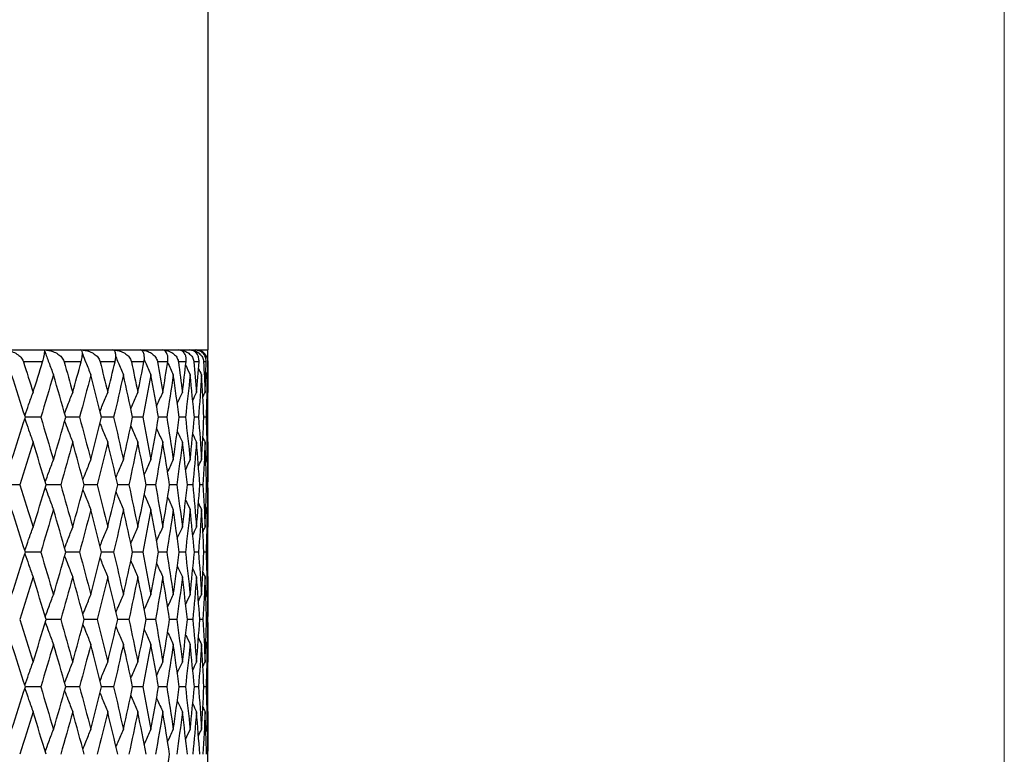
# Model space of a CAD drawing. Units: millimetres. Extents: x 24 to 867, y 24 to 606.
# Drawn here: x 702 to 719, y 435 to 447 of the extents above; entities that cross this region are included whole.
import ezdxf

# ---------------------------------------------------------------- set-up
doc = ezdxf.new("R2010")
doc.units = ezdxf.units.MM
doc.header["$LTSCALE"] = 3
for name, color, linetype, lineweight, true_color in [('Dimension (ISO)', 7, 'Continuous', 18, 0x00003f), ('Visible (ISO)', 7, 'Continuous', 25, 0x00003f), ('Visible Narrow (ISO)', 7, 'Continuous', 25, 0x00003f)]:
    doc.layers.add(name, color=color, linetype=linetype, lineweight=lineweight, true_color=true_color)
doc.styles.add('Samuel Heath (ISO)', font='tahoma.ttf')
doc.dimstyles.new('Samuel Heath (ISO)', dxfattribs={"dimscale": 3, "dimtxt": 3, "dimasz": 2.5, "dimexe": 1, "dimexo": 1.5, "dimgap": 0.762, "dimtad": 0, "dimtih": 1, "dimtoh": 1, "dimrnd": 1e-08, "dimzin": 0, "dimdsep": 46, "dimtxsty": 'Samuel Heath (ISO)', "dimcen": 0.09, "dimdle": 10, "dimclrd": 256, "dimclre": 256, "dimclrt": 256, "dimazin": 0, "dimtfac": 1, "dimtmove": 0, "dimatfit": 3, "dimfxl": 0, "dimtolj": 1, "dimtzin": 0, "dimlwd": 15, "dimlwe": 15, "dimarcsym": 0})

# ---------------------------------------------------------------- blocks, each defined once
blk = doc.blocks.new('*D8')
at = {"layer": 'Defpoints', "color": 0, "transparency": 16777216}
for p in [(718.625, 571.206), (667.625, 351.452), (718.625, 351.452)]:
    blk.add_point(p, dxfattribs=at)
at = {"layer": 'Dimension (ISO)', "color": 176, "lineweight": 15, "true_color": 0x000080, "transparency": 16777216}
for p, q in [((667.625, 355.952), (667.625, 574.206)), ((718.625, 355.952), (718.625, 574.206)), ((667.625, 571.206), (593.207, 571.206)), ((711.125, 571.206), (675.125, 571.206))]:
    blk.add_line(p, q, dxfattribs=at)
at = {"layer": 'Dimension (ISO)', "color": 176, "true_color": 0x000080, "transparency": 16777216}
for points in [[(675.125, 572.456), (675.125, 569.956), (667.625, 571.206)], [(711.125, 572.456), (711.125, 569.956), (718.625, 571.206)]]:
    blk.add_solid(points, dxfattribs=at)
at = {"layer": 'Dimension (ISO)', "color": 176, "lineweight": 18, "true_color": 0x000080, "transparency": 16777216, "insert": (570.923, 577.977), "char_height": 9, "attachment_point": 2, "style": 'Samuel Heath (ISO)'}
blk.add_mtext('\\A1;{\\fAIGDT|b0|i0;\\H9.0000;\\ln}\\fTahoma|b0|i0;\\H9.0000;51.00', dxfattribs=at)

msp = doc.modelspace()

# ---------------------------------------------------------------- linework, layer by layer
at = {"layer": 'Visible (ISO)'}
for p, q in [((705.125, 451.752), (705.125, 441.752)), ((681.125, 441.752), (705.125, 441.752)), ((705.125, 441.552), (705.125, 441.752)), ((705.125, 441.03), (705.125, 441.552)), ((705.125, 440.188), (705.125, 441.03)), ((702.291, 440.609), (702.03, 440.609)), ((702.948, 440.609), (702.715, 440.609)), ((703.527, 440.609), (703.323, 440.609)), ((704.021, 440.609), (703.849, 440.609)), ((704.428, 440.609), (704.289, 440.609)), ((704.744, 440.609), (704.638, 440.609)), ((704.966, 440.609), (704.895, 440.609)), ((705.093, 440.609), (705.057, 440.609)), ((705.125, 438.744), (705.125, 440.188)), ((701.934, 439.466), (701.66, 439.466)), ((702.629, 439.466), (702.382, 439.466)), ((703.248, 439.466), (703.029, 439.466)), ((703.785, 439.466), (703.597, 439.466)), ((704.236, 439.466), (704.08, 439.466)), ((704.597, 439.466), (704.475, 439.466)), ((704.867, 439.466), (704.778, 439.466)), ((705.041, 439.466), (704.988, 439.466)), ((705.12, 439.466), (705.102, 439.466)), ((705.125, 437.902), (705.125, 438.744)), ((702.291, 438.323), (702.03, 438.323)), ((702.948, 438.323), (702.715, 438.323)), ((703.527, 438.323), (703.323, 438.323)), ((704.021, 438.323), (703.849, 438.323)), ((704.428, 438.323), (704.289, 438.323)), ((704.744, 438.323), (704.638, 438.323)), ((704.966, 438.323), (704.895, 438.323)), ((705.093, 438.323), (705.057, 438.323)), ((705.125, 436.458), (705.125, 437.902)), ((702.629, 437.18), (702.382, 437.18)), ((703.248, 437.18), (703.029, 437.18)), ((703.785, 437.18), (703.597, 437.18)), ((704.236, 437.18), (704.08, 437.18)), ((704.597, 437.18), (704.475, 437.18)), ((704.867, 437.18), (704.778, 437.18)), ((705.041, 437.18), (704.988, 437.18)), ((705.12, 437.18), (705.102, 437.18)), ((705.125, 435.616), (705.125, 436.458)), ((702.291, 436.037), (702.03, 436.037)), ((702.948, 436.037), (702.715, 436.037)), ((703.527, 436.037), (703.323, 436.037)), ((704.021, 436.037), (703.849, 436.037)), ((704.428, 436.037), (704.289, 436.037)), ((704.744, 436.037), (704.638, 436.037)), ((704.966, 436.037), (704.895, 436.037)), ((705.093, 436.037), (705.057, 436.037)), ((705.125, 434.173), (705.125, 435.616))]:
    msp.add_line(p, q, dxfattribs=at)
msp.add_arc((704.925, 441.552), 0.2, 0, 90, dxfattribs=at)
for points, knots in [([(701.654, 441.752), (701.704, 441.752), (701.755, 441.742), (701.833, 441.714), (701.862, 441.7), (701.912, 441.667), (701.934, 441.649), (701.97, 441.609), (701.984, 441.587), (701.995, 441.561), (701.996, 441.559), (701.997, 441.555), (701.997, 441.555), (701.998, 441.553), (701.998, 441.553), (701.998, 441.552), (701.998, 441.552), (701.998, 441.552)], [0, 0, 0, 0, 0.01512653, 0.01512653, 0.02476996, 0.02476996, 0.03354183, 0.03354183, 0.04147459, 0.04147459, 0.04234846, 0.04234846, 0.04261349, 0.04261349, 0.04273427, 0.04273427, 0.04283942, 0.04283942, 0.04283942, 0.04283942]), ([(702.322, 441.552), (702.322, 441.552), (702.322, 441.553), (702.322, 441.554), (702.323, 441.554), (702.323, 441.557), (702.324, 441.559), (702.326, 441.567), (702.328, 441.574), (702.334, 441.595), (702.338, 441.609), (702.346, 441.641), (702.35, 441.659), (702.356, 441.697), (702.358, 441.715), (702.359, 441.743), (702.356, 441.752), (702.351, 441.752)], [0.00000052, 0.00000052, 0.00000052, 0.00000052, 0.00015716, 0.00015716, 0.00038311, 0.00038311, 0.00095915, 0.00095915, 0.00334255, 0.00334255, 0.00844585, 0.00844585, 0.01652786, 0.01652786, 0.02830993, 0.02830993, 0.04273375, 0.04273375, 0.04273375, 0.04273375]), ([(702.351, 441.752), (702.401, 441.752), (702.451, 441.742), (702.527, 441.714), (702.555, 441.7), (702.605, 441.667), (702.626, 441.649), (702.66, 441.609), (702.674, 441.587), (702.684, 441.561), (702.684, 441.559), (702.685, 441.555), (702.686, 441.555), (702.686, 441.553), (702.686, 441.553), (702.686, 441.552), (702.686, 441.552), (702.687, 441.552)], [0, 0, 0, 0, 0.01512653, 0.01512653, 0.02476996, 0.02476996, 0.03354183, 0.03354183, 0.04147459, 0.04147459, 0.04234846, 0.04234846, 0.04261349, 0.04261349, 0.04273427, 0.04273427, 0.04283942, 0.04283942, 0.04283942, 0.04283942]), ([(702.358, 441.73), (702.382, 441.666), (702.405, 441.603), (702.454, 441.47), (702.48, 441.4), (702.507, 441.331)], [0.00240461, 0.00240461, 0.00240461, 0.00240461, 0.02341581, 0.02341581, 0.04660573, 0.04660573, 0.04660573, 0.04660573]), ([(702.976, 441.552), (702.976, 441.552), (702.976, 441.553), (702.976, 441.554), (702.976, 441.554), (702.977, 441.557), (702.977, 441.559), (702.98, 441.567), (702.981, 441.574), (702.986, 441.595), (702.989, 441.609), (702.994, 441.641), (702.996, 441.659), (702.998, 441.697), (702.997, 441.715), (702.99, 441.743), (702.983, 441.752), (702.973, 441.752)], [0.00000052, 0.00000052, 0.00000052, 0.00000052, 0.00015716, 0.00015716, 0.00038311, 0.00038311, 0.00095915, 0.00095915, 0.00334255, 0.00334255, 0.00844585, 0.00844585, 0.01652786, 0.01652786, 0.02830993, 0.02830993, 0.04273375, 0.04273375, 0.04273375, 0.04273375]), ([(702.973, 441.752), (703.022, 441.752), (703.072, 441.742), (703.146, 441.714), (703.173, 441.7), (703.221, 441.667), (703.242, 441.649), (703.274, 441.609), (703.287, 441.587), (703.295, 441.561), (703.296, 441.559), (703.297, 441.555), (703.297, 441.555), (703.298, 441.553), (703.298, 441.553), (703.298, 441.552), (703.298, 441.552), (703.298, 441.552)], [0, 0, 0, 0, 0.01512653, 0.01512653, 0.02476996, 0.02476996, 0.03354183, 0.03354183, 0.04147459, 0.04147459, 0.04234846, 0.04234846, 0.04261349, 0.04261349, 0.04273427, 0.04273427, 0.04283942, 0.04283942, 0.04283942, 0.04283942]), ([(702.997, 441.689), (703.017, 441.639), (703.036, 441.589), (703.084, 441.47), (703.112, 441.4), (703.14, 441.331)], [0.00695407, 0.00695407, 0.00695407, 0.00695407, 0.02341581, 0.02341581, 0.04660573, 0.04660573, 0.04660573, 0.04660573]), ([(703.55, 441.552), (703.55, 441.552), (703.551, 441.553), (703.551, 441.554), (703.551, 441.554), (703.551, 441.557), (703.552, 441.559), (703.554, 441.567), (703.555, 441.574), (703.559, 441.595), (703.561, 441.609), (703.563, 441.641), (703.563, 441.659), (703.56, 441.697), (703.556, 441.715), (703.541, 441.743), (703.53, 441.752), (703.516, 441.752)], [0.00000052, 0.00000052, 0.00000052, 0.00000052, 0.00015716, 0.00015716, 0.00038311, 0.00038311, 0.00095915, 0.00095915, 0.00334255, 0.00334255, 0.00844585, 0.00844585, 0.01652786, 0.01652786, 0.02830993, 0.02830993, 0.04273375, 0.04273375, 0.04273375, 0.04273375]), ([(703.516, 441.752), (703.564, 441.752), (703.612, 441.742), (703.684, 441.714), (703.71, 441.7), (703.756, 441.667), (703.775, 441.649), (703.806, 441.609), (703.818, 441.587), (703.825, 441.561), (703.826, 441.559), (703.827, 441.555), (703.827, 441.555), (703.827, 441.553), (703.827, 441.553), (703.827, 441.552), (703.828, 441.552), (703.828, 441.552)], [0, 0, 0, 0, 0.01512653, 0.01512653, 0.02476996, 0.02476996, 0.03354183, 0.03354183, 0.04147459, 0.04147459, 0.04234846, 0.04234846, 0.04261349, 0.04261349, 0.04273427, 0.04273427, 0.04283942, 0.04283942, 0.04283942, 0.04283942]), ([(703.563, 441.638), (703.576, 441.605), (703.59, 441.572), (703.633, 441.47), (703.662, 441.4), (703.692, 441.331)], [0.01254061, 0.01254061, 0.01254061, 0.01254061, 0.02341581, 0.02341581, 0.04660573, 0.04660573, 0.04660573, 0.04660573]), ([(704.041, 441.552), (704.041, 441.552), (704.041, 441.553), (704.041, 441.554), (704.042, 441.554), (704.042, 441.557), (704.042, 441.559), (704.044, 441.567), (704.045, 441.574), (704.047, 441.595), (704.048, 441.609), (704.048, 441.641), (704.046, 441.659), (704.039, 441.697), (704.031, 441.715), (704.009, 441.743), (703.993, 441.752), (703.975, 441.752)], [0.00000052, 0.00000052, 0.00000052, 0.00000052, 0.00015716, 0.00015716, 0.00038311, 0.00038311, 0.00095915, 0.00095915, 0.00334255, 0.00334255, 0.00844585, 0.00844585, 0.01652786, 0.01652786, 0.02830993, 0.02830993, 0.04273375, 0.04273375, 0.04273375, 0.04273375]), ([(703.975, 441.752), (704.022, 441.752), (704.069, 441.742), (704.137, 441.714), (704.162, 441.7), (704.205, 441.667), (704.224, 441.649), (704.252, 441.609), (704.262, 441.587), (704.269, 441.561), (704.27, 441.559), (704.27, 441.555), (704.27, 441.555), (704.271, 441.553), (704.271, 441.553), (704.271, 441.552), (704.271, 441.552), (704.271, 441.552)], [0, 0, 0, 0, 0.01512653, 0.01512653, 0.02476996, 0.02476996, 0.03354183, 0.03354183, 0.04147459, 0.04147459, 0.04234846, 0.04234846, 0.04261349, 0.04261349, 0.04273427, 0.04273427, 0.04283942, 0.04283942, 0.04283942, 0.04283942]), ([(704.444, 441.552), (704.444, 441.552), (704.444, 441.553), (704.444, 441.554), (704.444, 441.554), (704.445, 441.557), (704.445, 441.559), (704.446, 441.567), (704.447, 441.574), (704.448, 441.595), (704.448, 441.609), (704.445, 441.641), (704.442, 441.659), (704.429, 441.697), (704.418, 441.715), (704.389, 441.743), (704.369, 441.752), (704.347, 441.752)], [0.00000052, 0.00000052, 0.00000052, 0.00000052, 0.00015716, 0.00015716, 0.00038311, 0.00038311, 0.00095915, 0.00095915, 0.00334255, 0.00334255, 0.00844585, 0.00844585, 0.01652786, 0.01652786, 0.02830993, 0.02830993, 0.04273375, 0.04273375, 0.04273375, 0.04273375]), ([(704.347, 441.752), (704.392, 441.752), (704.437, 441.742), (704.501, 441.714), (704.525, 441.7), (704.565, 441.667), (704.582, 441.649), (704.608, 441.609), (704.618, 441.587), (704.623, 441.561), (704.624, 441.559), (704.624, 441.555), (704.624, 441.555), (704.624, 441.553), (704.624, 441.553), (704.625, 441.552), (704.625, 441.552), (704.625, 441.552)], [0, 0, 0, 0, 0.01512653, 0.01512653, 0.02476996, 0.02476996, 0.03354183, 0.03354183, 0.04147459, 0.04147459, 0.04234846, 0.04234846, 0.04261349, 0.04261349, 0.04273427, 0.04273427, 0.04283942, 0.04283942, 0.04283942, 0.04283942]), ([(704.755, 441.552), (704.756, 441.552), (704.756, 441.553), (704.756, 441.554), (704.756, 441.554), (704.756, 441.557), (704.756, 441.559), (704.757, 441.567), (704.757, 441.574), (704.757, 441.595), (704.756, 441.609), (704.751, 441.641), (704.746, 441.659), (704.728, 441.697), (704.714, 441.715), (704.678, 441.743), (704.655, 441.752), (704.629, 441.752)], [0.00000052, 0.00000052, 0.00000052, 0.00000052, 0.00015716, 0.00015716, 0.00038311, 0.00038311, 0.00095915, 0.00095915, 0.00334255, 0.00334255, 0.00844585, 0.00844585, 0.01652786, 0.01652786, 0.02830993, 0.02830993, 0.04273375, 0.04273375, 0.04273375, 0.04273375]), ([(704.629, 441.752), (704.672, 441.752), (704.714, 441.742), (704.774, 441.714), (704.796, 441.7), (704.833, 441.667), (704.849, 441.649), (704.872, 441.609), (704.88, 441.587), (704.885, 441.561), (704.885, 441.559), (704.885, 441.555), (704.885, 441.555), (704.886, 441.553), (704.886, 441.553), (704.886, 441.552), (704.886, 441.552), (704.886, 441.552)], [0, 0, 0, 0, 0.01512653, 0.01512653, 0.02476996, 0.02476996, 0.03354183, 0.03354183, 0.04147459, 0.04147459, 0.04234846, 0.04234846, 0.04261349, 0.04261349, 0.04273427, 0.04273427, 0.04283942, 0.04283942, 0.04283942, 0.04283942]), ([(704.974, 441.552), (704.974, 441.552), (704.974, 441.553), (704.974, 441.554), (704.974, 441.554), (704.974, 441.557), (704.974, 441.559), (704.974, 441.567), (704.974, 441.574), (704.973, 441.595), (704.971, 441.609), (704.963, 441.641), (704.956, 441.659), (704.934, 441.697), (704.917, 441.715), (704.875, 441.743), (704.847, 441.752), (704.818, 441.752)], [0.00000052, 0.00000052, 0.00000052, 0.00000052, 0.00015716, 0.00015716, 0.00038311, 0.00038311, 0.00095915, 0.00095915, 0.00334255, 0.00334255, 0.00844585, 0.00844585, 0.01652786, 0.01652786, 0.02830993, 0.02830993, 0.04273375, 0.04273375, 0.04273375, 0.04273375]), ([(704.818, 441.752), (704.858, 441.752), (704.897, 441.742), (704.953, 441.714), (704.973, 441.7), (705.007, 441.667), (705.021, 441.649), (705.041, 441.609), (705.048, 441.587), (705.051, 441.561), (705.052, 441.559), (705.052, 441.555), (705.052, 441.555), (705.052, 441.553), (705.052, 441.553), (705.052, 441.552), (705.052, 441.552), (705.052, 441.552)], [0, 0, 0, 0, 0.01512653, 0.01512653, 0.02476996, 0.02476996, 0.03354183, 0.03354183, 0.04147459, 0.04147459, 0.04234846, 0.04234846, 0.04261349, 0.04261349, 0.04273427, 0.04273427, 0.04283942, 0.04283942, 0.04283942, 0.04283942]), ([(705.096, 441.552), (705.096, 441.552), (705.096, 441.553), (705.096, 441.554), (705.096, 441.554), (705.096, 441.557), (705.096, 441.559), (705.096, 441.567), (705.096, 441.574), (705.094, 441.595), (705.091, 441.609), (705.08, 441.641), (705.071, 441.659), (705.045, 441.697), (705.025, 441.715), (704.976, 441.743), (704.946, 441.752), (704.913, 441.752)], [0.00000052, 0.00000052, 0.00000052, 0.00000052, 0.00015716, 0.00015716, 0.00038311, 0.00038311, 0.00095915, 0.00095915, 0.00334255, 0.00334255, 0.00844585, 0.00844585, 0.01652786, 0.01652786, 0.02830993, 0.02830993, 0.04273375, 0.04273375, 0.04273375, 0.04273375]), ([(704.913, 441.752), (704.95, 441.752), (704.986, 441.742), (705.037, 441.714), (705.055, 441.7), (705.085, 441.667), (705.097, 441.649), (705.115, 441.609), (705.12, 441.587), (705.122, 441.561), (705.122, 441.559), (705.122, 441.555), (705.122, 441.555), (705.122, 441.553), (705.122, 441.553), (705.122, 441.552), (705.122, 441.552), (705.122, 441.552)], [0, 0, 0, 0, 0.01512653, 0.01512653, 0.02476996, 0.02476996, 0.03354183, 0.03354183, 0.04147459, 0.04147459, 0.04234846, 0.04234846, 0.04261349, 0.04261349, 0.04273427, 0.04273427, 0.04283942, 0.04283942, 0.04283942, 0.04283942]), ([(704.046, 441.587), (704.053, 441.571), (704.06, 441.555), (704.097, 441.47), (704.128, 441.4), (704.159, 441.331)], [0.01819718, 0.01819718, 0.01819718, 0.01819718, 0.02341581, 0.02341581, 0.04660573, 0.04660573, 0.04660573, 0.04660573]), ([(704.442, 441.54), (704.442, 441.54), (704.442, 441.54), (704.474, 441.47), (704.505, 441.4), (704.538, 441.331)], [0.02340275, 0.02340275, 0.02340275, 0.02340275, 0.02341581, 0.02341581, 0.04660573, 0.04660573, 0.04660573, 0.04660573]), ([(702.021, 440.637), (702.043, 440.699), (702.064, 440.76), (702.111, 440.891), (702.136, 440.96), (702.162, 441.03)], [0.0031256, 0.0031256, 0.0031256, 0.0031256, 0.02341581, 0.02341581, 0.04660573, 0.04660573, 0.04660573, 0.04660573]), ([(702.696, 440.675), (702.715, 440.724), (702.733, 440.772), (702.779, 440.891), (702.806, 440.96), (702.833, 441.03)], [0.00733219, 0.00733219, 0.00733219, 0.00733219, 0.02341581, 0.02341581, 0.04660573, 0.04660573, 0.04660573, 0.04660573]), ([(703.297, 440.714), (703.311, 440.75), (703.326, 440.785), (703.368, 440.891), (703.397, 440.96), (703.426, 441.03)], [0.01164487, 0.01164487, 0.01164487, 0.01164487, 0.02341581, 0.02341581, 0.04660573, 0.04660573, 0.04660573, 0.04660573]), ([(703.818, 440.755), (703.827, 440.777), (703.837, 440.799), (703.876, 440.891), (703.906, 440.96), (703.937, 441.03)], [0.01613702, 0.01613702, 0.01613702, 0.01613702, 0.02341581, 0.02341581, 0.04660573, 0.04660573, 0.04660573, 0.04660573]), ([(704.255, 440.798), (704.259, 440.806), (704.262, 440.813), (704.297, 440.891), (704.328, 440.96), (704.36, 441.03)], [0.02089375, 0.02089375, 0.02089375, 0.02089375, 0.02341581, 0.02341581, 0.04660573, 0.04660573, 0.04660573, 0.04660573]), ([(702.021, 440.581), (702.043, 440.519), (702.064, 440.458), (702.111, 440.327), (702.136, 440.257), (702.162, 440.188)], [0.0031256, 0.0031256, 0.0031256, 0.0031256, 0.02341581, 0.02341581, 0.04660573, 0.04660573, 0.04660573, 0.04660573]), ([(702.696, 440.542), (702.715, 440.494), (702.733, 440.445), (702.779, 440.327), (702.806, 440.257), (702.833, 440.188)], [0.00733219, 0.00733219, 0.00733219, 0.00733219, 0.02341581, 0.02341581, 0.04660573, 0.04660573, 0.04660573, 0.04660573]), ([(703.297, 440.503), (703.311, 440.468), (703.326, 440.432), (703.368, 440.327), (703.397, 440.257), (703.426, 440.188)], [0.01164487, 0.01164487, 0.01164487, 0.01164487, 0.02341581, 0.02341581, 0.04660573, 0.04660573, 0.04660573, 0.04660573]), ([(703.818, 440.463), (703.827, 440.441), (703.837, 440.419), (703.876, 440.327), (703.906, 440.257), (703.937, 440.188)], [0.01613702, 0.01613702, 0.01613702, 0.01613702, 0.02341581, 0.02341581, 0.04660573, 0.04660573, 0.04660573, 0.04660573]), ([(704.255, 440.42), (704.259, 440.412), (704.262, 440.404), (704.297, 440.327), (704.328, 440.257), (704.36, 440.188)], [0.02089375, 0.02089375, 0.02089375, 0.02089375, 0.02341581, 0.02341581, 0.04660573, 0.04660573, 0.04660573, 0.04660573]), ([(702.368, 439.513), (702.388, 439.568), (702.408, 439.623), (702.454, 439.748), (702.48, 439.817), (702.507, 439.887)], [0.00521991, 0.00521991, 0.00521991, 0.00521991, 0.02341581, 0.02341581, 0.04660573, 0.04660573, 0.04660573, 0.04660573]), ([(703.006, 439.552), (703.023, 439.594), (703.039, 439.636), (703.084, 439.748), (703.112, 439.817), (703.14, 439.887)], [0.00947089, 0.00947089, 0.00947089, 0.00947089, 0.02341581, 0.02341581, 0.04660573, 0.04660573, 0.04660573, 0.04660573]), ([(703.568, 439.592), (703.58, 439.62), (703.592, 439.649), (703.633, 439.748), (703.662, 439.817), (703.692, 439.887)], [0.01386354, 0.01386354, 0.01386354, 0.01386354, 0.02341581, 0.02341581, 0.04660573, 0.04660573, 0.04660573, 0.04660573]), ([(704.047, 439.633), (704.054, 439.648), (704.06, 439.663), (704.097, 439.748), (704.128, 439.817), (704.159, 439.887)], [0.01847637, 0.01847637, 0.01847637, 0.01847637, 0.02341581, 0.02341581, 0.04660573, 0.04660573, 0.04660573, 0.04660573]), ([(704.442, 439.678), (704.442, 439.678), (704.442, 439.678), (704.474, 439.748), (704.505, 439.817), (704.538, 439.887)], [0.02340275, 0.02340275, 0.02340275, 0.02340275, 0.02341581, 0.02341581, 0.04660573, 0.04660573, 0.04660573, 0.04660573]), ([(702.368, 439.419), (702.388, 439.364), (702.408, 439.309), (702.454, 439.184), (702.48, 439.115), (702.507, 439.045)], [0.00521991, 0.00521991, 0.00521991, 0.00521991, 0.02341581, 0.02341581, 0.04660573, 0.04660573, 0.04660573, 0.04660573]), ([(703.006, 439.38), (703.023, 439.338), (703.039, 439.296), (703.084, 439.184), (703.112, 439.115), (703.14, 439.045)], [0.00947089, 0.00947089, 0.00947089, 0.00947089, 0.02341581, 0.02341581, 0.04660573, 0.04660573, 0.04660573, 0.04660573]), ([(703.568, 439.34), (703.58, 439.312), (703.592, 439.283), (703.633, 439.184), (703.662, 439.115), (703.692, 439.045)], [0.01386354, 0.01386354, 0.01386354, 0.01386354, 0.02341581, 0.02341581, 0.04660573, 0.04660573, 0.04660573, 0.04660573]), ([(704.047, 439.299), (704.054, 439.284), (704.06, 439.269), (704.097, 439.184), (704.128, 439.115), (704.159, 439.045)], [0.01847637, 0.01847637, 0.01847637, 0.01847637, 0.02341581, 0.02341581, 0.04660573, 0.04660573, 0.04660573, 0.04660573]), ([(704.442, 439.254), (704.442, 439.254), (704.442, 439.254), (704.474, 439.184), (704.505, 439.115), (704.538, 439.045)], [0.02340275, 0.02340275, 0.02340275, 0.02340275, 0.02341581, 0.02341581, 0.04660573, 0.04660573, 0.04660573, 0.04660573]), ([(702.021, 438.351), (702.043, 438.413), (702.064, 438.474), (702.111, 438.605), (702.136, 438.675), (702.162, 438.744)], [0.0031256, 0.0031256, 0.0031256, 0.0031256, 0.02341581, 0.02341581, 0.04660573, 0.04660573, 0.04660573, 0.04660573]), ([(702.696, 438.39), (702.715, 438.438), (702.733, 438.487), (702.779, 438.605), (702.806, 438.675), (702.833, 438.744)], [0.00733219, 0.00733219, 0.00733219, 0.00733219, 0.02341581, 0.02341581, 0.04660573, 0.04660573, 0.04660573, 0.04660573]), ([(703.297, 438.429), (703.311, 438.464), (703.326, 438.5), (703.368, 438.605), (703.397, 438.675), (703.426, 438.744)], [0.01164487, 0.01164487, 0.01164487, 0.01164487, 0.02341581, 0.02341581, 0.04660573, 0.04660573, 0.04660573, 0.04660573]), ([(703.818, 438.469), (703.827, 438.491), (703.837, 438.513), (703.876, 438.605), (703.906, 438.675), (703.937, 438.744)], [0.01613702, 0.01613702, 0.01613702, 0.01613702, 0.02341581, 0.02341581, 0.04660573, 0.04660573, 0.04660573, 0.04660573]), ([(704.255, 438.512), (704.259, 438.52), (704.262, 438.528), (704.297, 438.605), (704.328, 438.675), (704.36, 438.744)], [0.02089375, 0.02089375, 0.02089375, 0.02089375, 0.02341581, 0.02341581, 0.04660573, 0.04660573, 0.04660573, 0.04660573]), ([(702.021, 438.295), (702.043, 438.233), (702.064, 438.172), (702.111, 438.041), (702.136, 437.972), (702.162, 437.902)], [0.0031256, 0.0031256, 0.0031256, 0.0031256, 0.02341581, 0.02341581, 0.04660573, 0.04660573, 0.04660573, 0.04660573]), ([(702.696, 438.257), (702.715, 438.208), (702.733, 438.16), (702.779, 438.041), (702.806, 437.972), (702.833, 437.902)], [0.00733219, 0.00733219, 0.00733219, 0.00733219, 0.02341581, 0.02341581, 0.04660573, 0.04660573, 0.04660573, 0.04660573]), ([(703.297, 438.218), (703.311, 438.182), (703.326, 438.147), (703.368, 438.041), (703.397, 437.972), (703.426, 437.902)], [0.01164487, 0.01164487, 0.01164487, 0.01164487, 0.02341581, 0.02341581, 0.04660573, 0.04660573, 0.04660573, 0.04660573]), ([(703.818, 438.177), (703.827, 438.155), (703.837, 438.133), (703.876, 438.041), (703.906, 437.972), (703.937, 437.902)], [0.01613702, 0.01613702, 0.01613702, 0.01613702, 0.02341581, 0.02341581, 0.04660573, 0.04660573, 0.04660573, 0.04660573]), ([(704.255, 438.134), (704.259, 438.126), (704.262, 438.119), (704.297, 438.041), (704.328, 437.972), (704.36, 437.902)], [0.02089375, 0.02089375, 0.02089375, 0.02089375, 0.02341581, 0.02341581, 0.04660573, 0.04660573, 0.04660573, 0.04660573]), ([(702.368, 437.228), (702.388, 437.283), (702.408, 437.337), (702.454, 437.462), (702.48, 437.532), (702.507, 437.601)], [0.00521991, 0.00521991, 0.00521991, 0.00521991, 0.02341581, 0.02341581, 0.04660573, 0.04660573, 0.04660573, 0.04660573]), ([(703.006, 437.266), (703.023, 437.308), (703.039, 437.35), (703.084, 437.462), (703.112, 437.532), (703.14, 437.601)], [0.00947089, 0.00947089, 0.00947089, 0.00947089, 0.02341581, 0.02341581, 0.04660573, 0.04660573, 0.04660573, 0.04660573]), ([(703.568, 437.306), (703.58, 437.335), (703.592, 437.364), (703.633, 437.462), (703.662, 437.532), (703.692, 437.601)], [0.01386354, 0.01386354, 0.01386354, 0.01386354, 0.02341581, 0.02341581, 0.04660573, 0.04660573, 0.04660573, 0.04660573]), ([(704.047, 437.348), (704.054, 437.363), (704.06, 437.377), (704.097, 437.462), (704.128, 437.532), (704.159, 437.601)], [0.01847637, 0.01847637, 0.01847637, 0.01847637, 0.02341581, 0.02341581, 0.04660573, 0.04660573, 0.04660573, 0.04660573]), ([(704.442, 437.392), (704.442, 437.392), (704.442, 437.392), (704.474, 437.462), (704.505, 437.532), (704.538, 437.601)], [0.02340275, 0.02340275, 0.02340275, 0.02340275, 0.02341581, 0.02341581, 0.04660573, 0.04660573, 0.04660573, 0.04660573]), ([(702.368, 437.133), (702.388, 437.078), (702.408, 437.023), (702.454, 436.898), (702.48, 436.829), (702.507, 436.759)], [0.00521991, 0.00521991, 0.00521991, 0.00521991, 0.02341581, 0.02341581, 0.04660573, 0.04660573, 0.04660573, 0.04660573]), ([(703.006, 437.094), (703.023, 437.052), (703.039, 437.01), (703.084, 436.898), (703.112, 436.829), (703.14, 436.759)], [0.00947089, 0.00947089, 0.00947089, 0.00947089, 0.02341581, 0.02341581, 0.04660573, 0.04660573, 0.04660573, 0.04660573]), ([(703.568, 437.055), (703.58, 437.026), (703.592, 436.997), (703.633, 436.898), (703.662, 436.829), (703.692, 436.759)], [0.01386354, 0.01386354, 0.01386354, 0.01386354, 0.02341581, 0.02341581, 0.04660573, 0.04660573, 0.04660573, 0.04660573]), ([(704.047, 437.013), (704.054, 436.998), (704.06, 436.983), (704.097, 436.898), (704.128, 436.829), (704.159, 436.759)], [0.01847637, 0.01847637, 0.01847637, 0.01847637, 0.02341581, 0.02341581, 0.04660573, 0.04660573, 0.04660573, 0.04660573]), ([(704.442, 436.968), (704.442, 436.968), (704.442, 436.968), (704.474, 436.898), (704.505, 436.829), (704.538, 436.759)], [0.02340275, 0.02340275, 0.02340275, 0.02340275, 0.02341581, 0.02341581, 0.04660573, 0.04660573, 0.04660573, 0.04660573]), ([(702.021, 436.066), (702.043, 436.127), (702.064, 436.188), (702.111, 436.319), (702.136, 436.389), (702.162, 436.458)], [0.0031256, 0.0031256, 0.0031256, 0.0031256, 0.02341581, 0.02341581, 0.04660573, 0.04660573, 0.04660573, 0.04660573]), ([(702.696, 436.104), (702.715, 436.152), (702.733, 436.201), (702.779, 436.319), (702.806, 436.389), (702.833, 436.458)], [0.00733219, 0.00733219, 0.00733219, 0.00733219, 0.02341581, 0.02341581, 0.04660573, 0.04660573, 0.04660573, 0.04660573]), ([(703.297, 436.143), (703.311, 436.178), (703.326, 436.214), (703.368, 436.319), (703.397, 436.389), (703.426, 436.458)], [0.01164487, 0.01164487, 0.01164487, 0.01164487, 0.02341581, 0.02341581, 0.04660573, 0.04660573, 0.04660573, 0.04660573]), ([(703.818, 436.184), (703.827, 436.206), (703.837, 436.227), (703.876, 436.319), (703.906, 436.389), (703.937, 436.458)], [0.01613702, 0.01613702, 0.01613702, 0.01613702, 0.02341581, 0.02341581, 0.04660573, 0.04660573, 0.04660573, 0.04660573]), ([(704.255, 436.227), (704.259, 436.234), (704.262, 436.242), (704.297, 436.319), (704.328, 436.389), (704.36, 436.458)], [0.02089375, 0.02089375, 0.02089375, 0.02089375, 0.02341581, 0.02341581, 0.04660573, 0.04660573, 0.04660573, 0.04660573]), ([(702.021, 436.009), (702.043, 435.948), (702.064, 435.887), (702.111, 435.756), (702.136, 435.686), (702.162, 435.616)], [0.0031256, 0.0031256, 0.0031256, 0.0031256, 0.02341581, 0.02341581, 0.04660573, 0.04660573, 0.04660573, 0.04660573]), ([(702.696, 435.971), (702.715, 435.922), (702.733, 435.874), (702.779, 435.756), (702.806, 435.686), (702.833, 435.616)], [0.00733219, 0.00733219, 0.00733219, 0.00733219, 0.02341581, 0.02341581, 0.04660573, 0.04660573, 0.04660573, 0.04660573]), ([(703.297, 435.932), (703.311, 435.896), (703.326, 435.861), (703.368, 435.756), (703.397, 435.686), (703.426, 435.616)], [0.01164487, 0.01164487, 0.01164487, 0.01164487, 0.02341581, 0.02341581, 0.04660573, 0.04660573, 0.04660573, 0.04660573]), ([(703.818, 435.891), (703.827, 435.869), (703.837, 435.847), (703.876, 435.756), (703.906, 435.686), (703.937, 435.616)], [0.01613702, 0.01613702, 0.01613702, 0.01613702, 0.02341581, 0.02341581, 0.04660573, 0.04660573, 0.04660573, 0.04660573]), ([(704.255, 435.848), (704.259, 435.841), (704.262, 435.833), (704.297, 435.756), (704.328, 435.686), (704.36, 435.616)], [0.02089375, 0.02089375, 0.02089375, 0.02089375, 0.02341581, 0.02341581, 0.04660573, 0.04660573, 0.04660573, 0.04660573]), ([(702.368, 434.942), (702.388, 434.997), (702.408, 435.052), (702.454, 435.176), (702.48, 435.246), (702.507, 435.316)], [0.00521991, 0.00521991, 0.00521991, 0.00521991, 0.02341581, 0.02341581, 0.04660573, 0.04660573, 0.04660573, 0.04660573]), ([(703.006, 434.98), (703.023, 435.023), (703.039, 435.065), (703.084, 435.176), (703.112, 435.246), (703.14, 435.316)], [0.00947089, 0.00947089, 0.00947089, 0.00947089, 0.02341581, 0.02341581, 0.04660573, 0.04660573, 0.04660573, 0.04660573]), ([(703.568, 435.02), (703.58, 435.049), (703.592, 435.078), (703.633, 435.176), (703.662, 435.246), (703.692, 435.316)], [0.01386354, 0.01386354, 0.01386354, 0.01386354, 0.02341581, 0.02341581, 0.04660573, 0.04660573, 0.04660573, 0.04660573]), ([(704.047, 435.062), (704.054, 435.077), (704.06, 435.092), (704.097, 435.176), (704.128, 435.246), (704.159, 435.316)], [0.01847637, 0.01847637, 0.01847637, 0.01847637, 0.02341581, 0.02341581, 0.04660573, 0.04660573, 0.04660573, 0.04660573]), ([(704.442, 435.106), (704.442, 435.106), (704.442, 435.107), (704.474, 435.176), (704.505, 435.246), (704.538, 435.316)], [0.02340275, 0.02340275, 0.02340275, 0.02340275, 0.02341581, 0.02341581, 0.04660573, 0.04660573, 0.04660573, 0.04660573])]:
    msp.add_open_spline(points, degree=3, knots=knots, dxfattribs=at)
for points in [[(701.998, 441.552), (702.053, 441.378), (702.108, 441.204), (702.162, 441.03)], [(702.162, 441.03), (702.216, 441.204), (702.269, 441.378), (702.322, 441.552)], [(702.687, 441.552), (702.736, 441.378), (702.785, 441.204), (702.833, 441.03)], [(702.833, 441.03), (702.881, 441.204), (702.929, 441.378), (702.976, 441.552)], [(703.298, 441.552), (703.341, 441.378), (703.384, 441.204), (703.426, 441.03)], [(703.426, 441.03), (703.468, 441.204), (703.51, 441.378), (703.55, 441.552)], [(703.828, 441.552), (703.865, 441.378), (703.901, 441.204), (703.937, 441.03)], [(703.937, 441.03), (703.972, 441.204), (704.007, 441.378), (704.041, 441.552)], [(704.271, 441.552), (704.301, 441.378), (704.331, 441.204), (704.36, 441.03)], [(704.36, 441.03), (704.389, 441.204), (704.417, 441.378), (704.444, 441.552)], [(704.625, 441.552), (704.648, 441.378), (704.671, 441.204), (704.692, 441.03)], [(704.692, 441.03), (704.714, 441.204), (704.735, 441.378), (704.755, 441.552)], [(704.748, 441.492), (704.773, 441.438), (704.799, 441.384), (704.824, 441.331)], [(704.886, 441.552), (704.902, 441.378), (704.917, 441.204), (704.932, 441.03)], [(704.932, 441.03), (704.947, 441.204), (704.961, 441.378), (704.974, 441.552)], [(705.052, 441.552), (705.061, 441.378), (705.069, 441.204), (705.077, 441.03)], [(705.077, 441.03), (705.084, 441.204), (705.09, 441.378), (705.096, 441.552)], [(705.122, 441.552), (705.124, 441.378), (705.125, 441.204), (705.125, 441.03)], [(702.03, 440.609), (701.954, 440.849), (701.877, 441.09), (701.798, 441.331)], [(702.507, 441.331), (702.436, 441.09), (702.364, 440.849), (702.291, 440.609)], [(702.715, 440.609), (702.647, 440.849), (702.578, 441.09), (702.507, 441.331)], [(703.14, 441.331), (703.077, 441.09), (703.014, 440.849), (702.948, 440.609)], [(703.323, 440.609), (703.263, 440.849), (703.202, 441.09), (703.14, 441.331)], [(703.692, 441.331), (703.638, 441.09), (703.583, 440.849), (703.527, 440.609)], [(703.849, 440.609), (703.798, 440.849), (703.746, 441.09), (703.692, 441.331)], [(704.159, 441.331), (704.115, 441.09), (704.069, 440.849), (704.021, 440.609)], [(704.289, 440.609), (704.247, 440.849), (704.204, 441.09), (704.159, 441.331)], [(704.538, 441.331), (704.503, 441.09), (704.466, 440.849), (704.428, 440.609)], [(704.638, 440.609), (704.606, 440.849), (704.573, 441.09), (704.538, 441.331)], [(704.824, 441.331), (704.799, 441.09), (704.772, 440.849), (704.744, 440.609)], [(704.895, 440.609), (704.873, 440.849), (704.849, 441.09), (704.824, 441.331)], [(704.965, 441.438), (704.982, 441.402), (704.999, 441.366), (705.016, 441.331)], [(705.016, 441.331), (705.001, 441.09), (704.984, 440.849), (704.966, 440.609)], [(705.057, 440.609), (705.045, 440.849), (705.032, 441.09), (705.016, 441.331)], [(705.09, 441.377), (705.098, 441.362), (705.105, 441.346), (705.113, 441.331)], [(705.113, 441.331), (705.108, 441.09), (705.101, 440.849), (705.093, 440.609)], [(705.123, 440.609), (705.121, 440.849), (705.118, 441.09), (705.113, 441.331)], [(704.606, 440.844), (704.635, 440.906), (704.664, 440.968), (704.692, 441.03)], [(704.868, 440.895), (704.889, 440.94), (704.911, 440.985), (704.932, 441.03)], [(705.039, 440.952), (705.051, 440.978), (705.064, 441.004), (705.077, 441.03)], [(705.119, 441.017), (705.121, 441.021), (705.123, 441.025), (705.125, 441.03)], [(701.798, 439.887), (701.877, 440.128), (701.954, 440.368), (702.03, 440.609)], [(702.291, 440.609), (702.364, 440.368), (702.436, 440.128), (702.507, 439.887)], [(702.507, 439.887), (702.578, 440.128), (702.647, 440.368), (702.715, 440.609)], [(702.948, 440.609), (703.014, 440.368), (703.077, 440.128), (703.14, 439.887)], [(703.14, 439.887), (703.202, 440.128), (703.263, 440.368), (703.323, 440.609)], [(703.527, 440.609), (703.583, 440.368), (703.638, 440.128), (703.692, 439.887)], [(703.692, 439.887), (703.746, 440.128), (703.798, 440.368), (703.849, 440.609)], [(704.021, 440.609), (704.069, 440.368), (704.115, 440.128), (704.159, 439.887)], [(704.159, 439.887), (704.204, 440.128), (704.247, 440.368), (704.289, 440.609)], [(704.428, 440.609), (704.466, 440.368), (704.503, 440.128), (704.538, 439.887)], [(704.538, 439.887), (704.573, 440.128), (704.606, 440.368), (704.638, 440.609)], [(704.744, 440.609), (704.772, 440.368), (704.799, 440.128), (704.824, 439.887)], [(704.824, 439.887), (704.849, 440.128), (704.873, 440.368), (704.895, 440.609)], [(704.966, 440.609), (704.984, 440.368), (705.001, 440.128), (705.016, 439.887)], [(705.016, 439.887), (705.032, 440.128), (705.045, 440.368), (705.057, 440.609)], [(705.093, 440.609), (705.101, 440.368), (705.108, 440.128), (705.113, 439.887)], [(705.113, 439.887), (705.118, 440.128), (705.121, 440.368), (705.123, 440.609)], [(704.606, 440.373), (704.635, 440.311), (704.664, 440.25), (704.692, 440.188)], [(704.868, 440.323), (704.889, 440.278), (704.911, 440.233), (704.932, 440.188)], [(702.162, 440.188), (702.087, 439.947), (702.011, 439.707), (701.934, 439.466)], [(702.382, 439.466), (702.31, 439.707), (702.236, 439.947), (702.162, 440.188)], [(702.833, 440.188), (702.766, 439.947), (702.699, 439.707), (702.629, 439.466)], [(703.029, 439.466), (702.965, 439.707), (702.9, 439.947), (702.833, 440.188)], [(703.426, 440.188), (703.368, 439.947), (703.309, 439.707), (703.248, 439.466)], [(703.597, 439.466), (703.541, 439.707), (703.484, 439.947), (703.426, 440.188)], [(703.937, 440.188), (703.887, 439.947), (703.837, 439.707), (703.785, 439.466)], [(704.08, 439.466), (704.034, 439.707), (703.986, 439.947), (703.937, 440.188)], [(704.36, 440.188), (704.32, 439.947), (704.279, 439.707), (704.236, 439.466)], [(704.475, 439.466), (704.438, 439.707), (704.4, 439.947), (704.36, 440.188)], [(704.692, 440.188), (704.662, 439.947), (704.631, 439.707), (704.597, 439.466)], [(704.778, 439.466), (704.751, 439.707), (704.723, 439.947), (704.692, 440.188)], [(704.932, 440.188), (704.912, 439.947), (704.89, 439.707), (704.867, 439.466)], [(704.988, 439.466), (704.971, 439.707), (704.952, 439.947), (704.932, 440.188)], [(705.039, 440.266), (705.051, 440.24), (705.064, 440.214), (705.077, 440.188)], [(705.077, 440.188), (705.066, 439.947), (705.055, 439.707), (705.041, 439.466)], [(705.102, 439.466), (705.095, 439.707), (705.087, 439.947), (705.077, 440.188)], [(705.119, 440.201), (705.121, 440.197), (705.123, 440.192), (705.125, 440.188)], [(705.125, 440.188), (705.125, 439.947), (705.123, 439.707), (705.12, 439.466)], [(704.748, 439.726), (704.773, 439.78), (704.799, 439.833), (704.824, 439.887)], [(704.965, 439.78), (704.982, 439.816), (704.999, 439.851), (705.016, 439.887)], [(705.09, 439.84), (705.098, 439.856), (705.105, 439.871), (705.113, 439.887)], [(701.934, 439.466), (702.011, 439.225), (702.087, 438.985), (702.162, 438.744)], [(702.162, 438.744), (702.236, 438.985), (702.31, 439.225), (702.382, 439.466)], [(702.629, 439.466), (702.699, 439.225), (702.766, 438.985), (702.833, 438.744)], [(702.833, 438.744), (702.9, 438.985), (702.965, 439.225), (703.029, 439.466)], [(703.248, 439.466), (703.309, 439.225), (703.368, 438.985), (703.426, 438.744)], [(703.426, 438.744), (703.484, 438.985), (703.541, 439.225), (703.597, 439.466)], [(703.785, 439.466), (703.837, 439.225), (703.887, 438.985), (703.937, 438.744)], [(703.937, 438.744), (703.986, 438.985), (704.034, 439.225), (704.08, 439.466)], [(704.236, 439.466), (704.279, 439.225), (704.32, 438.985), (704.36, 438.744)], [(704.36, 438.744), (704.4, 438.985), (704.438, 439.225), (704.475, 439.466)], [(704.597, 439.466), (704.631, 439.225), (704.662, 438.985), (704.692, 438.744)], [(704.692, 438.744), (704.723, 438.985), (704.751, 439.225), (704.778, 439.466)], [(704.867, 439.466), (704.89, 439.225), (704.912, 438.985), (704.932, 438.744)], [(704.932, 438.744), (704.952, 438.985), (704.971, 439.225), (704.988, 439.466)], [(705.041, 439.466), (705.055, 439.225), (705.066, 438.985), (705.077, 438.744)], [(705.077, 438.744), (705.087, 438.985), (705.095, 439.225), (705.102, 439.466)], [(705.12, 439.466), (705.123, 439.225), (705.125, 438.985), (705.125, 438.744)], [(704.748, 439.206), (704.773, 439.152), (704.799, 439.099), (704.824, 439.045)], [(704.965, 439.152), (704.982, 439.116), (704.999, 439.081), (705.016, 439.045)], [(702.03, 438.323), (701.954, 438.564), (701.877, 438.804), (701.798, 439.045)], [(702.507, 439.045), (702.436, 438.804), (702.364, 438.564), (702.291, 438.323)], [(702.715, 438.323), (702.647, 438.564), (702.578, 438.804), (702.507, 439.045)], [(703.14, 439.045), (703.077, 438.804), (703.014, 438.564), (702.948, 438.323)], [(703.323, 438.323), (703.263, 438.564), (703.202, 438.804), (703.14, 439.045)], [(703.692, 439.045), (703.638, 438.804), (703.583, 438.564), (703.527, 438.323)], [(703.849, 438.323), (703.798, 438.564), (703.746, 438.804), (703.692, 439.045)], [(704.159, 439.045), (704.115, 438.804), (704.069, 438.564), (704.021, 438.323)], [(704.289, 438.323), (704.247, 438.564), (704.204, 438.804), (704.159, 439.045)], [(704.538, 439.045), (704.503, 438.804), (704.466, 438.564), (704.428, 438.323)], [(704.638, 438.323), (704.606, 438.564), (704.573, 438.804), (704.538, 439.045)], [(704.824, 439.045), (704.799, 438.804), (704.772, 438.564), (704.744, 438.323)], [(704.895, 438.323), (704.873, 438.564), (704.849, 438.804), (704.824, 439.045)], [(705.016, 439.045), (705.001, 438.804), (704.984, 438.564), (704.966, 438.323)], [(705.057, 438.323), (705.045, 438.564), (705.032, 438.804), (705.016, 439.045)], [(705.09, 439.092), (705.098, 439.076), (705.105, 439.061), (705.113, 439.045)], [(705.113, 439.045), (705.108, 438.804), (705.101, 438.564), (705.093, 438.323)], [(705.123, 438.323), (705.121, 438.564), (705.118, 438.804), (705.113, 439.045)], [(704.606, 438.559), (704.635, 438.621), (704.664, 438.682), (704.692, 438.744)], [(704.868, 438.609), (704.889, 438.654), (704.911, 438.699), (704.932, 438.744)], [(705.039, 438.666), (705.051, 438.692), (705.064, 438.718), (705.077, 438.744)], [(705.119, 438.731), (705.121, 438.735), (705.123, 438.74), (705.125, 438.744)], [(701.798, 437.601), (701.877, 437.842), (701.954, 438.083), (702.03, 438.323)], [(702.291, 438.323), (702.364, 438.083), (702.436, 437.842), (702.507, 437.601)], [(702.507, 437.601), (702.578, 437.842), (702.647, 438.083), (702.715, 438.323)], [(702.948, 438.323), (703.014, 438.083), (703.077, 437.842), (703.14, 437.601)], [(703.14, 437.601), (703.202, 437.842), (703.263, 438.083), (703.323, 438.323)], [(703.527, 438.323), (703.583, 438.083), (703.638, 437.842), (703.692, 437.601)], [(703.692, 437.601), (703.746, 437.842), (703.798, 438.083), (703.849, 438.323)], [(704.021, 438.323), (704.069, 438.083), (704.115, 437.842), (704.159, 437.601)], [(704.159, 437.601), (704.204, 437.842), (704.247, 438.083), (704.289, 438.323)], [(704.428, 438.323), (704.466, 438.083), (704.503, 437.842), (704.538, 437.601)], [(704.538, 437.601), (704.573, 437.842), (704.606, 438.083), (704.638, 438.323)], [(704.744, 438.323), (704.772, 438.083), (704.799, 437.842), (704.824, 437.601)], [(704.824, 437.601), (704.849, 437.842), (704.873, 438.083), (704.895, 438.323)], [(704.966, 438.323), (704.984, 438.083), (705.001, 437.842), (705.016, 437.601)], [(705.016, 437.601), (705.032, 437.842), (705.045, 438.083), (705.057, 438.323)], [(705.093, 438.323), (705.101, 438.083), (705.108, 437.842), (705.113, 437.601)], [(705.113, 437.601), (705.118, 437.842), (705.121, 438.083), (705.123, 438.323)], [(704.606, 438.088), (704.635, 438.026), (704.664, 437.964), (704.692, 437.902)], [(704.868, 438.037), (704.889, 437.992), (704.911, 437.947), (704.932, 437.902)], [(705.039, 437.98), (705.051, 437.954), (705.064, 437.928), (705.077, 437.902)], [(702.162, 437.902), (702.087, 437.662), (702.011, 437.421), (701.934, 437.18)], [(702.382, 437.18), (702.31, 437.421), (702.236, 437.662), (702.162, 437.902)], [(702.833, 437.902), (702.766, 437.662), (702.699, 437.421), (702.629, 437.18)], [(703.029, 437.18), (702.965, 437.421), (702.9, 437.662), (702.833, 437.902)], [(703.426, 437.902), (703.368, 437.662), (703.309, 437.421), (703.248, 437.18)], [(703.597, 437.18), (703.541, 437.421), (703.484, 437.662), (703.426, 437.902)], [(703.937, 437.902), (703.887, 437.662), (703.837, 437.421), (703.785, 437.18)], [(704.08, 437.18), (704.034, 437.421), (703.986, 437.662), (703.937, 437.902)], [(704.36, 437.902), (704.32, 437.662), (704.279, 437.421), (704.236, 437.18)], [(704.475, 437.18), (704.438, 437.421), (704.4, 437.662), (704.36, 437.902)], [(704.692, 437.902), (704.662, 437.662), (704.631, 437.421), (704.597, 437.18)], [(704.778, 437.18), (704.751, 437.421), (704.723, 437.662), (704.692, 437.902)], [(704.932, 437.902), (704.912, 437.662), (704.89, 437.421), (704.867, 437.18)], [(704.988, 437.18), (704.971, 437.421), (704.952, 437.662), (704.932, 437.902)], [(705.077, 437.902), (705.066, 437.662), (705.055, 437.421), (705.041, 437.18)], [(705.102, 437.18), (705.095, 437.421), (705.087, 437.662), (705.077, 437.902)], [(705.119, 437.915), (705.121, 437.911), (705.123, 437.907), (705.125, 437.902)], [(705.125, 437.902), (705.125, 437.662), (705.123, 437.421), (705.12, 437.18)], [(704.748, 437.441), (704.773, 437.494), (704.799, 437.548), (704.824, 437.601)], [(704.965, 437.494), (704.982, 437.53), (704.999, 437.566), (705.016, 437.601)], [(705.09, 437.555), (705.098, 437.57), (705.105, 437.586), (705.113, 437.601)], [(701.934, 437.18), (702.011, 436.94), (702.087, 436.699), (702.162, 436.458)], [(702.162, 436.458), (702.236, 436.699), (702.31, 436.94), (702.382, 437.18)], [(702.629, 437.18), (702.699, 436.94), (702.766, 436.699), (702.833, 436.458)], [(702.833, 436.458), (702.9, 436.699), (702.965, 436.94), (703.029, 437.18)], [(703.248, 437.18), (703.309, 436.94), (703.368, 436.699), (703.426, 436.458)], [(703.426, 436.458), (703.484, 436.699), (703.541, 436.94), (703.597, 437.18)], [(703.785, 437.18), (703.837, 436.94), (703.887, 436.699), (703.937, 436.458)], [(703.937, 436.458), (703.986, 436.699), (704.034, 436.94), (704.08, 437.18)], [(704.236, 437.18), (704.279, 436.94), (704.32, 436.699), (704.36, 436.458)], [(704.36, 436.458), (704.4, 436.699), (704.438, 436.94), (704.475, 437.18)], [(704.597, 437.18), (704.631, 436.94), (704.662, 436.699), (704.692, 436.458)], [(704.692, 436.458), (704.723, 436.699), (704.751, 436.94), (704.778, 437.18)], [(704.867, 437.18), (704.89, 436.94), (704.912, 436.699), (704.932, 436.458)], [(704.932, 436.458), (704.952, 436.699), (704.971, 436.94), (704.988, 437.18)], [(705.041, 437.18), (705.055, 436.94), (705.066, 436.699), (705.077, 436.458)], [(705.077, 436.458), (705.087, 436.699), (705.095, 436.94), (705.102, 437.18)], [(705.12, 437.18), (705.123, 436.94), (705.125, 436.699), (705.125, 436.458)], [(704.748, 436.92), (704.773, 436.866), (704.799, 436.813), (704.824, 436.759)], [(704.965, 436.867), (704.982, 436.831), (704.999, 436.795), (705.016, 436.759)], [(705.09, 436.806), (705.098, 436.79), (705.105, 436.775), (705.113, 436.759)], [(702.03, 436.037), (701.954, 436.278), (701.877, 436.519), (701.798, 436.759)], [(702.507, 436.759), (702.436, 436.519), (702.364, 436.278), (702.291, 436.037)], [(702.715, 436.037), (702.647, 436.278), (702.578, 436.519), (702.507, 436.759)], [(703.14, 436.759), (703.077, 436.519), (703.014, 436.278), (702.948, 436.037)], [(703.323, 436.037), (703.263, 436.278), (703.202, 436.519), (703.14, 436.759)], [(703.692, 436.759), (703.638, 436.519), (703.583, 436.278), (703.527, 436.037)], [(703.849, 436.037), (703.798, 436.278), (703.746, 436.519), (703.692, 436.759)], [(704.159, 436.759), (704.115, 436.519), (704.069, 436.278), (704.021, 436.037)], [(704.289, 436.037), (704.247, 436.278), (704.204, 436.519), (704.159, 436.759)], [(704.538, 436.759), (704.503, 436.519), (704.466, 436.278), (704.428, 436.037)], [(704.638, 436.037), (704.606, 436.278), (704.573, 436.519), (704.538, 436.759)], [(704.824, 436.759), (704.799, 436.519), (704.772, 436.278), (704.744, 436.037)], [(704.895, 436.037), (704.873, 436.278), (704.849, 436.519), (704.824, 436.759)], [(705.016, 436.759), (705.001, 436.519), (704.984, 436.278), (704.966, 436.037)], [(705.057, 436.037), (705.045, 436.278), (705.032, 436.519), (705.016, 436.759)], [(705.113, 436.759), (705.108, 436.519), (705.101, 436.278), (705.093, 436.037)], [(705.123, 436.037), (705.121, 436.278), (705.118, 436.519), (705.113, 436.759)], [(704.606, 436.273), (704.635, 436.335), (704.664, 436.397), (704.692, 436.458)], [(704.868, 436.324), (704.889, 436.369), (704.911, 436.414), (704.932, 436.458)], [(705.039, 436.38), (705.051, 436.406), (705.064, 436.432), (705.077, 436.458)], [(705.119, 436.445), (705.121, 436.45), (705.123, 436.454), (705.125, 436.458)], [(701.798, 435.316), (701.877, 435.556), (701.954, 435.797), (702.03, 436.037)], [(702.291, 436.037), (702.364, 435.797), (702.436, 435.556), (702.507, 435.316)], [(702.507, 435.316), (702.578, 435.556), (702.647, 435.797), (702.715, 436.037)], [(702.948, 436.037), (703.014, 435.797), (703.077, 435.556), (703.14, 435.316)], [(703.14, 435.316), (703.202, 435.556), (703.263, 435.797), (703.323, 436.037)], [(703.527, 436.037), (703.583, 435.797), (703.638, 435.556), (703.692, 435.316)], [(703.692, 435.316), (703.746, 435.556), (703.798, 435.797), (703.849, 436.037)], [(704.021, 436.037), (704.069, 435.797), (704.115, 435.556), (704.159, 435.316)], [(704.159, 435.316), (704.204, 435.556), (704.247, 435.797), (704.289, 436.037)], [(704.428, 436.037), (704.466, 435.797), (704.503, 435.556), (704.538, 435.316)], [(704.538, 435.316), (704.573, 435.556), (704.606, 435.797), (704.638, 436.037)], [(704.744, 436.037), (704.772, 435.797), (704.799, 435.556), (704.824, 435.316)], [(704.824, 435.316), (704.849, 435.556), (704.873, 435.797), (704.895, 436.037)], [(704.966, 436.037), (704.984, 435.797), (705.001, 435.556), (705.016, 435.316)], [(705.016, 435.316), (705.032, 435.556), (705.045, 435.797), (705.057, 436.037)], [(705.093, 436.037), (705.101, 435.797), (705.108, 435.556), (705.113, 435.316)], [(705.113, 435.316), (705.118, 435.556), (705.121, 435.797), (705.123, 436.037)], [(704.606, 435.802), (704.635, 435.74), (704.664, 435.678), (704.692, 435.616)], [(704.868, 435.751), (704.889, 435.706), (704.911, 435.661), (704.932, 435.616)], [(705.039, 435.694), (705.051, 435.668), (705.064, 435.642), (705.077, 435.616)], [(705.119, 435.63), (705.121, 435.625), (705.123, 435.621), (705.125, 435.616)], [(702.162, 435.616), (702.087, 435.376), (702.011, 435.135), (701.934, 434.895)], [(702.382, 434.895), (702.31, 435.135), (702.236, 435.376), (702.162, 435.616)], [(702.833, 435.616), (702.766, 435.376), (702.699, 435.135), (702.629, 434.895)], [(703.029, 434.895), (702.965, 435.135), (702.9, 435.376), (702.833, 435.616)], [(703.426, 435.616), (703.368, 435.376), (703.309, 435.135), (703.248, 434.895)], [(703.597, 434.895), (703.541, 435.135), (703.484, 435.376), (703.426, 435.616)], [(703.937, 435.616), (703.887, 435.376), (703.837, 435.135), (703.785, 434.895)], [(704.08, 434.895), (704.034, 435.135), (703.986, 435.376), (703.937, 435.616)], [(704.36, 435.616), (704.32, 435.376), (704.279, 435.135), (704.236, 434.895)], [(704.475, 434.895), (704.438, 435.135), (704.4, 435.376), (704.36, 435.616)], [(704.692, 435.616), (704.662, 435.376), (704.631, 435.135), (704.597, 434.895)], [(704.778, 434.895), (704.751, 435.135), (704.723, 435.376), (704.692, 435.616)], [(704.932, 435.616), (704.912, 435.376), (704.89, 435.135), (704.867, 434.895)], [(704.988, 434.895), (704.971, 435.135), (704.952, 435.376), (704.932, 435.616)], [(705.077, 435.616), (705.066, 435.376), (705.055, 435.135), (705.041, 434.895)], [(705.102, 434.895), (705.095, 435.135), (705.087, 435.376), (705.077, 435.616)], [(705.125, 435.616), (705.125, 435.376), (705.123, 435.135), (705.12, 434.895)], [(704.748, 435.155), (704.773, 435.208), (704.799, 435.262), (704.824, 435.316)], [(704.965, 435.208), (704.982, 435.244), (704.999, 435.28), (705.016, 435.316)], [(705.09, 435.269), (705.098, 435.284), (705.105, 435.3), (705.113, 435.316)], [(704.36, 434.173), (704.4, 434.413), (704.438, 434.654), (704.475, 434.895)]]:
    msp.add_open_spline(points, degree=3, dxfattribs=at)
at = {"layer": 'Visible Narrow (ISO)'}
for p, q in [((702.322, 441.552), (701.998, 441.552)), ((702.976, 441.552), (702.687, 441.552)), ((703.55, 441.552), (703.298, 441.552)), ((704.041, 441.552), (703.828, 441.552)), ((704.444, 441.552), (704.271, 441.552)), ((704.755, 441.552), (704.625, 441.552)), ((704.974, 441.552), (704.886, 441.552)), ((705.096, 441.552), (705.052, 441.552)), ((705.125, 441.552), (705.122, 441.552))]:
    msp.add_line(p, q, dxfattribs=at)

# ---------------------------------------------------------------- dimensions: what is measured, and where the dimension line sits
at = {"layer": 'Dimension (ISO)', "color": 176, "lineweight": 18, "true_color": 0x000080}
dim = msp.add_linear_dim(base=(718.625, 571.206), p1=(667.625, 351.452), p2=(718.625, 351.452), angle=180, text='{\\fAIGDT|b0|i0;\\H9.0000;\\ln}\\fTahoma|b0|i0;\\H9.0000;<>', dimstyle='Samuel Heath (ISO)', override={"dimgap": 0.762, "dimtih": 0, "dimtoh": 0, "dimdec": 2, "dimtol": 0, "dimlim": 0, "dimtp": 0, "dimtm": 0, "dimtdec": 2, "dimtofl": 0, "dimatfit": 2}, dxfattribs=at)
dim.commit()
dim.dimension.update_dxf_attribs({"geometry": '*D8', "text_midpoint": (570.923, 571.206), "dimtype": 160})

doc.saveas('drawing.dxf')
